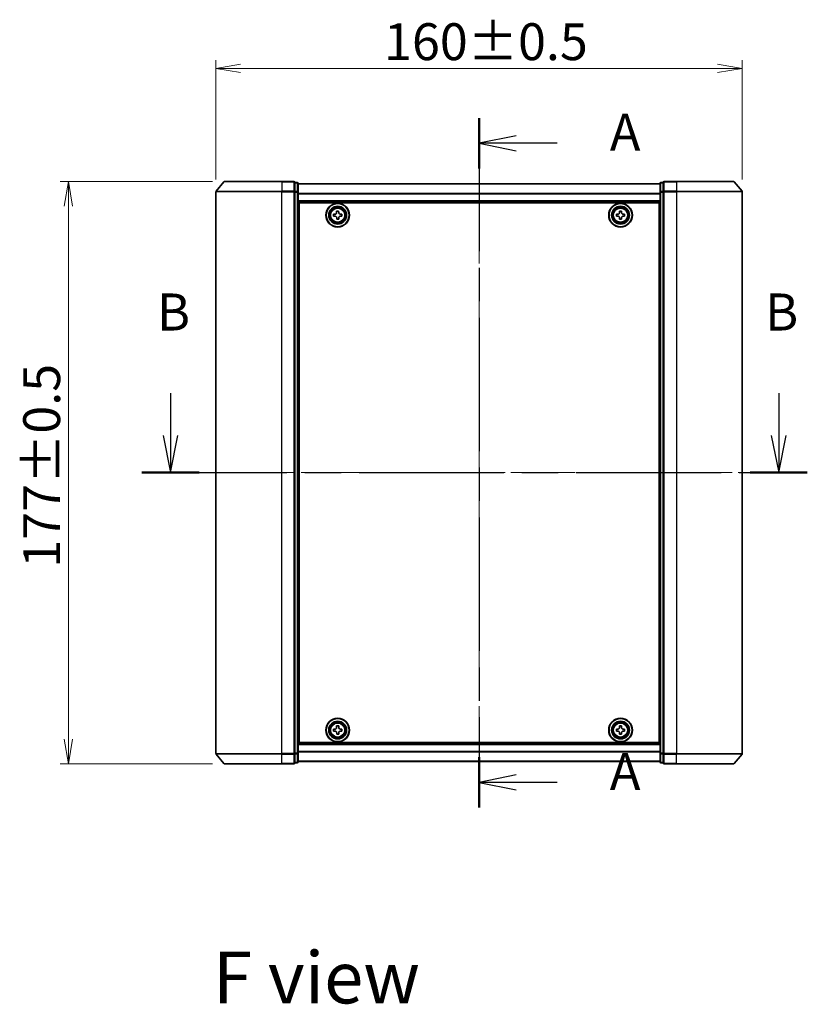
# Model space of a CAD drawing. Units: millimetres. Extents: x 36 to 7199, y 20 to 1284.
# Drawn here: x 1550 to 1790, y 435 to 735 of the extents above; entities that cross this region are included whole.
import ezdxf

# ---------------------------------------------------------------- set-up
doc = ezdxf.new("R2010")
doc.units = ezdxf.units.MM
doc.header["$LTSCALE"] = 2.5
doc.linetypes.add('CHAIN', pattern=[0.3543, 0.2362, -0.0295, 0.0591, -0.0295])
doc.layers.get('Defpoints').update_dxf_attribs({"lineweight": 25})
for name, color, linetype, lineweight in [('Centerline (ISO)', 131, 'Continuous', 18), ('Dimension (ISO)', 7, 'Continuous', 18), ('Section Line (ISO)', 7, 'CHAIN', 25), ('Symbol (ISO)', 7, 'Continuous', 18), ('Visible (ISO)', 7, 'Continuous', 35), ('Visible Narrow (ISO)', 7, 'Continuous', 25)]:
    doc.layers.add(name, color=color, linetype=linetype, lineweight=lineweight)
doc.styles.add('Note Text (TK)', font='MS PGothic.ttf')
doc.dimstyles.new('Default - Method 1b (TK)', dxfattribs={"dimscale": 2.5, "dimtxt": 2.5, "dimasz": 2.5, "dimexe": 1, "dimexo": 1.5, "dimgap": 1, "dimtad": 1, "dimrnd": 1e-08, "dimdsep": 46, "dimtxsty": 'Note Text (TK)', "dimblk": 'OPEN', "dimcen": 0.09, "dimdle": 5, "dimclrd": 100, "dimclre": 100, "dimclrt": 7, "dimadec": 1, "dimazin": 1, "dimtfac": 1, "dimtmove": 0, "dimatfit": 3, "dimldrblk": 'OPEN', "dimfxl": 1, "dimtolj": 1, "dimlwd": -1, "dimlwe": -1, "dimarcsym": 0})

# ---------------------------------------------------------------- blocks, each defined once
blk = doc.blocks.new('2dTransSection0')
at = {"layer": 'Section Line (ISO)', "linetype": 'CHAIN', "ltscale": 15.229618}
blk.add_line((162.545, 160.136), (162.545, 113.574), dxfattribs=at)
at = {"layer": 'Section Line (ISO)', "linetype": 'Continuous', "lineweight": 50}
for p, q in [((162.545, 160.136), (162.545, 156.74)), ((162.545, 116.969), (162.545, 113.574))]:
    blk.add_line(p, q, dxfattribs=at)
at = {"layer": 'Section Line (ISO)', "linetype": 'Continuous'}
for p, q in [((165.045, 158.938), (162.545, 158.438)), ((165.045, 158.438), (162.545, 158.438)), ((162.545, 158.438), (165.045, 157.938)), ((167.826, 158.438), (165.045, 158.438)), ((165.045, 115.772), (162.545, 115.272)), ((165.045, 115.272), (162.545, 115.272)), ((162.545, 115.272), (165.045, 114.772)), ((167.826, 115.272), (165.045, 115.272))]:
    blk.add_line(p, q, dxfattribs=at)
at = {"layer": 'Section Line (ISO)', "char_height": 2.5, "attachment_point": 7, "style": 'Note Text (TK)'}
for insert in [(171.374, 157.152), (171.374, 113.985)]:
    blk.add_mtext('A', dxfattribs=dict(at, insert=insert))
blk = doc.blocks.new('2dTransSection1')
at = {"layer": 'Section Line (ISO)', "linetype": 'Continuous'}
for p, q in [((141.698, 141.555), (141.698, 138.694)), ((182.785, 141.555), (182.785, 138.694)), ((141.198, 138.694), (141.698, 136.194)), ((141.698, 138.694), (141.698, 136.194)), ((141.698, 136.194), (142.198, 138.694)), ((182.285, 138.694), (182.785, 136.194)), ((182.785, 138.694), (182.785, 136.194)), ((182.785, 136.194), (183.285, 138.694))]:
    blk.add_line(p, q, dxfattribs=at)
at = {"layer": 'Section Line (ISO)', "linetype": 'CHAIN', "ltscale": 16.566849}
blk.add_line((139.763, 136.194), (184.72, 136.194), dxfattribs=at)
at = {"layer": 'Section Line (ISO)', "linetype": 'Continuous', "lineweight": 50}
for p, q in [((139.763, 136.194), (143.633, 136.194)), ((180.851, 136.194), (184.72, 136.194))]:
    blk.add_line(p, q, dxfattribs=at)
at = {"layer": 'Section Line (ISO)', "char_height": 2.5, "attachment_point": 7, "style": 'Note Text (TK)'}
for insert in [(140.778, 145.011), (181.866, 145.011)]:
    blk.add_mtext('B', dxfattribs=dict(at, insert=insert))
blk = doc.blocks.new('_Open')
at = {"color": 0, "linetype": 'ByBlock', "lineweight": -2}
for p, q in [((-1, 0.167), (0, 0)), ((-1, -0.167), (0, 0)), ((0, 0), (-1, 0))]:
    blk.add_line(p, q, dxfattribs=at)
blk = doc.blocks.new('*D35')
at = {"layer": 'Defpoints', "color": 0}
for p in [(1769.95, 719.75), (1609.95, 682.26), (1769.95, 682.26)]:
    blk.add_point(p, dxfattribs=at)
at = {"layer": 'Dimension (ISO)', "color": 100}
for p, q in [((1609.95, 686.01), (1609.95, 722.25)), ((1769.95, 686.01), (1769.95, 722.25)), ((1617.45, 719.75), (1762.45, 719.75))]:
    blk.add_line(p, q, dxfattribs=at)
at = {"layer": 'Dimension (ISO)', "color": 100, "xscale": 7.5, "yscale": 7.5, "zscale": 7.5, "rotation": 180}
blk.add_blockref('_Open', (1609.95, 719.75), dxfattribs=at)
at = {"layer": 'Dimension (ISO)', "color": 100, "xscale": 7.5, "yscale": 7.5, "zscale": 7.5}
blk.add_blockref('_Open', (1769.95, 719.75), dxfattribs=at)
at = {"layer": 'Dimension (ISO)', "color": 7, "insert": (1661.05, 727.85), "char_height": 6.25, "attachment_point": 4, "style": 'Note Text (TK)'}
blk.add_mtext('\\A1;\\fMS PGothic|b0|i0;{\\H11.2050;160±0.5}', dxfattribs=at)
blk = doc.blocks.new('*D36')
at = {"layer": 'Defpoints', "color": 0}
for p in [(1565.06, 685.37), (1612.6, 685.37), (1612.6, 508.37)]:
    blk.add_point(p, dxfattribs=at)
at = {"layer": 'Dimension (ISO)', "color": 100}
for p, q in [((1608.85, 685.37), (1562.56, 685.37)), ((1565.06, 515.87), (1565.06, 677.87)), ((1608.85, 508.37), (1562.56, 508.37))]:
    blk.add_line(p, q, dxfattribs=at)
at = {"layer": 'Dimension (ISO)', "color": 100, "xscale": 7.5, "yscale": 7.5, "zscale": 7.5}
for p, rotation in [((1565.06, 685.37), 90), ((1565.06, 508.37), 270)]:
    blk.add_blockref('_Open', p, dxfattribs=dict(at, rotation=rotation))
at = {"layer": 'Dimension (ISO)', "color": 7, "insert": (1556.95, 567.97), "char_height": 6.25, "attachment_point": 4, "rotation": 90, "style": 'Note Text (TK)'}
blk.add_mtext('\\A1;\\fMS PGothic|b0|i0;{\\H11.2050;177±0.5}', dxfattribs=at)

msp = doc.modelspace()

# ---------------------------------------------------------------- linework, layer by layer
at = {"layer": 'Centerline (ISO)', "linetype": 'CHAIN', "ltscale": 23.990969}
for p, q in [((1689.9545, 695.8492), (1689.9545, 500.8935)), ((1598.7045, 596.8711), (1781.2045, 596.8711))]:
    msp.add_line(p, q, dxfattribs=at)
at = {"layer": 'Visible (ISO)'}
for p, q in [((1612.595, 685.3711), (1629.9545, 685.3711)), ((1633.6545, 685.3711), (1629.9545, 685.3711)), ((1749.9545, 685.3711), (1746.2545, 685.3711)), ((1749.9545, 685.3711), (1767.314, 685.3711)), ((1612.3645, 685.2632), (1610.024, 682.4546)), ((1633.9545, 684.9632), (1633.9545, 685.0711)), ((1634.6545, 685.0711), (1633.9545, 685.0711)), ((1633.9545, 684.9632), (1633.9545, 682.346)), ((1633.9545, 682.2625), (1633.9545, 682.346)), ((1634.9545, 682.1539), (1634.9545, 684.7711)), ((1744.9545, 684.6711), (1634.9545, 684.6711)), ((1744.9545, 684.7711), (1744.9545, 682.1539)), ((1745.9545, 685.0711), (1745.2545, 685.0711)), ((1745.9545, 685.0711), (1745.9545, 684.9632)), ((1745.9545, 682.346), (1745.9545, 684.9632)), ((1745.9545, 682.346), (1745.9545, 682.2625)), ((1767.5445, 685.2632), (1769.885, 682.4546)), ((1609.9545, 682.2625), (1609.9545, 511.4798)), ((1633.9545, 682.1539), (1633.9545, 682.2625)), ((1633.9545, 682.1539), (1633.9545, 511.5884)), ((1634.9545, 511.5884), (1634.9545, 682.1539)), ((1744.9545, 682.1539), (1744.9545, 511.5884)), ((1745.9545, 682.2625), (1745.9545, 682.1539)), ((1745.9545, 511.5884), (1745.9545, 682.1539)), ((1769.9545, 511.4798), (1769.9545, 682.2625)), ((1634.9545, 679.1711), (1744.9545, 679.1711)), ((1635.2045, 514.8711), (1635.2045, 678.8711)), ((1635.2045, 678.8711), (1744.7045, 678.8711)), ((1646.6214, 676.3658), (1647.2463, 676.3761)), ((1646.629, 675.9034), (1646.6214, 676.3658)), ((1647.2463, 676.3761), (1647.254, 675.9137)), ((1732.636, 676.3696), (1733.2609, 676.3726)), ((1732.6382, 675.9071), (1732.636, 676.3696)), ((1733.2609, 676.3726), (1733.2632, 675.9101)), ((1744.7045, 678.8711), (1744.7045, 514.8711)), ((1635.2045, 675.6711), (1634.9545, 675.6711)), ((1635.2045, 675.1711), (1634.9545, 675.1711)), ((1635.2045, 674.6711), (1634.9545, 674.6711)), ((1645.6995, 675.413), (1646.162, 675.4206)), ((1645.7098, 674.788), (1645.6995, 675.413)), ((1646.1723, 674.7957), (1645.7098, 674.788)), ((1646.6627, 673.8662), (1646.655, 674.3286)), ((1647.2876, 673.8765), (1646.6627, 673.8662)), ((1647.28, 674.3389), (1647.2876, 673.8765)), ((1647.7367, 675.4466), (1648.1992, 675.4542)), ((1648.2095, 674.8293), (1647.7471, 674.8217)), ((1648.1992, 675.4542), (1648.2095, 674.8293)), ((1731.703, 675.4276), (1732.1655, 675.4298)), ((1731.706, 674.8026), (1731.703, 675.4276)), ((1732.1685, 674.8048), (1731.706, 674.8026)), ((1732.6481, 673.8696), (1732.6458, 674.3321)), ((1733.273, 673.8727), (1732.6481, 673.8696)), ((1733.2708, 674.3352), (1733.273, 673.8727)), ((1733.7405, 675.4374), (1734.203, 675.4397)), ((1734.206, 674.8147), (1733.7435, 674.8125)), ((1734.203, 675.4397), (1734.206, 674.8147)), ((1744.9545, 675.6711), (1744.7045, 675.6711)), ((1744.9545, 675.1711), (1744.7045, 675.1711)), ((1744.9545, 674.6711), (1744.7045, 674.6711)), ((1634.9545, 672.6711), (1635.2045, 672.6711)), ((1744.7045, 672.6711), (1744.9545, 672.6711)), ((1635.2045, 669.6711), (1634.9545, 669.6711)), ((1634.9545, 668.6711), (1635.2045, 668.6711)), ((1635.2045, 668.3711), (1634.9545, 668.3711)), ((1744.9545, 669.6711), (1744.7045, 669.6711)), ((1744.7045, 668.6711), (1744.9545, 668.6711)), ((1744.9545, 668.3711), (1744.7045, 668.3711)), ((1634.9545, 525.3711), (1635.2045, 525.3711)), ((1635.2045, 525.0711), (1634.9545, 525.0711)), ((1634.9545, 524.0711), (1635.2045, 524.0711)), ((1744.7045, 525.3711), (1744.9545, 525.3711)), ((1744.9545, 525.0711), (1744.7045, 525.0711)), ((1744.7045, 524.0711), (1744.9545, 524.0711)), ((1635.2045, 521.0711), (1634.9545, 521.0711)), ((1744.9545, 521.0711), (1744.7045, 521.0711)), ((1634.9545, 519.0711), (1635.2045, 519.0711)), ((1634.9545, 518.5711), (1635.2045, 518.5711)), ((1634.9545, 518.0711), (1635.2045, 518.0711)), ((1645.7019, 518.923), (1646.1644, 518.9269)), ((1645.7072, 518.298), (1645.7019, 518.923)), ((1646.1697, 518.3019), (1645.7072, 518.298)), ((1646.6314, 519.8684), (1647.2563, 519.8738)), ((1646.6353, 519.4059), (1646.6314, 519.8684)), ((1646.6527, 517.3685), (1646.6487, 517.831)), ((1647.2563, 519.8738), (1647.2603, 519.4113)), ((1647.2737, 517.8363), (1647.2776, 517.3738)), ((1647.7393, 518.9403), (1648.2018, 518.9443)), ((1648.2071, 518.3193), (1647.7446, 518.3154)), ((1648.2018, 518.9443), (1648.2071, 518.3193)), ((1731.7045, 518.9336), (1732.167, 518.9336)), ((1731.7045, 518.3086), (1731.7045, 518.9336)), ((1732.167, 518.3086), (1731.7045, 518.3086)), ((1732.642, 519.4086), (1732.642, 519.8711)), ((1732.642, 519.8711), (1733.267, 519.8711)), ((1732.642, 517.3711), (1732.642, 517.8336)), ((1733.267, 519.8711), (1733.267, 519.4086)), ((1733.267, 517.8336), (1733.267, 517.3711)), ((1733.742, 518.9336), (1734.2045, 518.9336)), ((1734.2045, 518.3086), (1733.742, 518.3086)), ((1734.2045, 518.9336), (1734.2045, 518.3086)), ((1744.7045, 519.0711), (1744.9545, 519.0711)), ((1744.7045, 518.5711), (1744.9545, 518.5711)), ((1744.7045, 518.0711), (1744.9545, 518.0711)), ((1744.7045, 514.8711), (1635.2045, 514.8711)), ((1647.2776, 517.3738), (1646.6527, 517.3685)), ((1733.267, 517.3711), (1732.642, 517.3711)), ((1744.9545, 514.5711), (1634.9545, 514.5711)), ((1612.3645, 508.4791), (1610.024, 511.2877)), ((1633.9545, 511.4798), (1633.9545, 511.5884)), ((1633.9545, 511.3963), (1633.9545, 511.4798)), ((1633.9545, 511.3963), (1633.9545, 508.7791)), ((1633.9545, 508.6711), (1633.9545, 508.7791)), ((1634.9545, 508.9711), (1634.9545, 511.5884)), ((1634.9545, 509.0711), (1744.9545, 509.0711)), ((1744.9545, 511.5884), (1744.9545, 508.9711)), ((1745.9545, 511.5884), (1745.9545, 511.4798)), ((1745.9545, 511.4798), (1745.9545, 511.3963)), ((1745.9545, 508.7791), (1745.9545, 511.3963)), ((1745.9545, 508.7791), (1745.9545, 508.6711)), ((1767.5445, 508.4791), (1769.885, 511.2877)), ((1629.9545, 508.3711), (1612.595, 508.3711)), ((1629.9545, 508.3711), (1633.6545, 508.3711)), ((1633.9545, 508.6711), (1634.6545, 508.6711)), ((1745.2545, 508.6711), (1745.9545, 508.6711)), ((1746.2545, 508.3711), (1749.9545, 508.3711)), ((1767.314, 508.3711), (1749.9545, 508.3711))]:
    msp.add_line(p, q, dxfattribs=at)
for centre, radius in [((1646.9545, 675.1211), 3.6), ((1646.9545, 675.1211), 3.5), ((1646.9545, 675.1211), 2.7), ((1646.9545, 675.1211), 2.6), ((1646.9545, 675.1211), 2.4649), ((1732.9545, 675.1211), 3.6), ((1732.9545, 675.1211), 3.5), ((1732.9545, 675.1211), 2.7), ((1732.9545, 675.1211), 2.6), ((1732.9545, 675.1211), 2.4649), ((1646.9545, 518.6211), 3.6), ((1646.9545, 518.6211), 3.5), ((1646.9545, 518.6211), 2.7), ((1646.9545, 518.6211), 2.6), ((1646.9545, 518.6211), 2.4649), ((1732.9545, 518.6211), 3.6), ((1732.9545, 518.6211), 3.5), ((1732.9545, 518.6211), 2.7), ((1732.9545, 518.6211), 2.6), ((1732.9545, 518.6211), 2.4649)]:
    msp.add_circle(centre, radius, dxfattribs=at)
for centre, start, end in [((1612.595, 685.0711), 90, 140.194429), ((1633.6545, 685.0711), 0, 90), ((1746.2545, 685.0711), 90, 180), ((1767.314, 685.0711), 39.805571, 90), ((1610.2545, 682.2625), 140.194429, 180), ((1634.6545, 684.7711), 0, 90), ((1745.2545, 684.7711), 90, 180), ((1769.6545, 682.2625), 0, 39.805571), ((1610.2545, 511.4798), 180, 219.805571), ((1634.6545, 508.9711), 270, 0), ((1745.2545, 508.9711), 180, 270), ((1769.6545, 511.4798), 320.194429, 0), ((1612.595, 508.6711), 219.805571, 270), ((1633.6545, 508.6711), 270, 0), ((1746.2545, 508.6711), 180, 270), ((1767.314, 508.6711), 270, 320.194429)]:
    msp.add_arc(centre, 0.3, start, end, dxfattribs=at)
for points in [[(1646.162, 675.4206), (1646.2214, 675.4216), (1646.2847, 675.4345), (1646.401, 675.4848), (1646.4539, 675.5223), (1646.5371, 675.6082), (1646.5727, 675.6623), (1646.6192, 675.7802), (1646.63, 675.8439), (1646.629, 675.9034)], [(1646.655, 674.3286), (1646.6541, 674.388), (1646.6412, 674.4514), (1646.5908, 674.5676), (1646.5534, 674.6205), (1646.4674, 674.7037), (1646.4133, 674.7394), (1646.2954, 674.7859), (1646.2317, 674.7967), (1646.1723, 674.7957)], [(1647.254, 675.9137), (1647.2549, 675.8543), (1647.2678, 675.7909), (1647.3182, 675.6746), (1647.3556, 675.6217), (1647.4416, 675.5386), (1647.4957, 675.5029), (1647.6136, 675.4564), (1647.6773, 675.4456), (1647.7367, 675.4466)], [(1647.7471, 674.8217), (1647.6876, 674.8207), (1647.6243, 674.8078), (1647.508, 674.7575), (1647.4551, 674.72), (1647.3719, 674.6341), (1647.3363, 674.5799), (1647.2898, 674.4621), (1647.279, 674.3983), (1647.28, 674.3389)], [(1732.1655, 675.4298), (1732.2249, 675.4301), (1732.2884, 675.4423), (1732.4053, 675.4913), (1732.4586, 675.5281), (1732.5428, 675.6131), (1732.5791, 675.6668), (1732.6269, 675.7841), (1732.6385, 675.8477), (1732.6382, 675.9071)], [(1732.6458, 674.3321), (1732.6455, 674.3916), (1732.6334, 674.4551), (1732.5844, 674.5719), (1732.5475, 674.6253), (1732.4626, 674.7094), (1732.4089, 674.7457), (1732.2916, 674.7936), (1732.228, 674.8051), (1732.1685, 674.8048)], [(1733.2632, 675.9101), (1733.2635, 675.8507), (1733.2756, 675.7872), (1733.3246, 675.6704), (1733.3615, 675.617), (1733.4464, 675.5329), (1733.5001, 675.4966), (1733.6174, 675.4487), (1733.681, 675.4372), (1733.7405, 675.4374)], [(1733.7435, 674.8125), (1733.6841, 674.8122), (1733.6206, 674.8), (1733.5037, 674.751), (1733.4504, 674.7142), (1733.3662, 674.6292), (1733.3299, 674.5755), (1733.2821, 674.4582), (1733.2705, 674.3946), (1733.2708, 674.3352)], [(1646.1644, 518.9269), (1646.2238, 518.9274), (1646.2873, 518.9398), (1646.4039, 518.9892), (1646.4571, 519.0263), (1646.541, 519.1115), (1646.5771, 519.1654), (1646.6245, 519.2829), (1646.6358, 519.3465), (1646.6353, 519.4059)], [(1646.6487, 517.831), (1646.6482, 517.8904), (1646.6358, 517.9539), (1646.5864, 518.0706), (1646.5494, 518.1238), (1646.4641, 518.2076), (1646.4103, 518.2437), (1646.2928, 518.2911), (1646.2291, 518.3024), (1646.1697, 518.3019)], [(1647.2603, 519.4113), (1647.2608, 519.3518), (1647.2732, 519.2884), (1647.3226, 519.1717), (1647.3596, 519.1185), (1647.4449, 519.0347), (1647.4987, 518.9986), (1647.6162, 518.9511), (1647.6799, 518.9398), (1647.7393, 518.9403)], [(1647.7446, 518.3154), (1647.6852, 518.3149), (1647.6217, 518.3025), (1647.5051, 518.2531), (1647.4519, 518.216), (1647.368, 518.1307), (1647.3319, 518.0769), (1647.2845, 517.9594), (1647.2732, 517.8958), (1647.2737, 517.8363)], [(1732.167, 518.9336), (1732.2264, 518.9336), (1732.29, 518.9455), (1732.4071, 518.9939), (1732.4606, 519.0305), (1732.5452, 519.115), (1732.5817, 519.1686), (1732.6302, 519.2856), (1732.642, 519.3492), (1732.642, 519.4086)], [(1732.642, 517.8336), (1732.642, 517.8931), (1732.6302, 517.9566), (1732.5817, 518.0737), (1732.5452, 518.1272), (1732.4606, 518.2118), (1732.4071, 518.2484), (1732.29, 518.2968), (1732.2264, 518.3086), (1732.167, 518.3086)], [(1733.267, 519.4086), (1733.267, 519.3492), (1733.2788, 519.2856), (1733.3273, 519.1686), (1733.3638, 519.115), (1733.4484, 519.0305), (1733.5019, 518.9939), (1733.619, 518.9455), (1733.6826, 518.9336), (1733.742, 518.9336)], [(1733.742, 518.3086), (1733.6826, 518.3086), (1733.619, 518.2968), (1733.5019, 518.2484), (1733.4484, 518.2118), (1733.3638, 518.1272), (1733.3273, 518.0737), (1733.2788, 517.9566), (1733.267, 517.8931), (1733.267, 517.8336)]]:
    msp.add_open_spline(points, degree=3, knots=[0, 0, 0, 0, 0.0179369429, 0.0179369429, 0.0358738858, 0.0358738858, 0.0538108287, 0.0538108287, 0.0717477716, 0.0717477716, 0.0717477716, 0.0717477716], dxfattribs=at)
at = {"layer": 'Visible Narrow (ISO)'}
for p, q in [((1629.9545, 685.2632), (1629.9545, 685.3711)), ((1633.6545, 685.2632), (1633.6545, 685.3711)), ((1746.2545, 685.3711), (1746.2545, 685.2632)), ((1749.9545, 685.2632), (1749.9545, 685.3711)), ((1610.024, 682.4546), (1629.9545, 682.4546)), ((1629.9545, 685.2632), (1612.3645, 685.2632)), ((1629.9545, 685.2632), (1633.6545, 685.2632)), ((1629.9545, 685.2632), (1629.9545, 682.4546)), ((1633.6545, 682.4546), (1629.9545, 682.4546)), ((1629.9545, 682.4546), (1629.9545, 682.2625)), ((1633.6545, 685.2632), (1633.6545, 682.4546)), ((1633.6545, 682.2625), (1633.6545, 682.4546)), ((1633.9545, 684.9632), (1634.6545, 684.9632)), ((1634.6545, 682.346), (1633.9545, 682.346)), ((1634.6545, 684.9632), (1634.6545, 685.0711)), ((1634.6545, 684.9632), (1634.6545, 682.346)), ((1634.6545, 682.1539), (1634.6545, 682.346)), ((1634.9545, 684.5992), (1744.9545, 684.5992)), ((1745.2545, 685.0711), (1745.2545, 684.9632)), ((1745.2545, 682.346), (1745.2545, 684.9632)), ((1745.2545, 684.9632), (1745.9545, 684.9632)), ((1745.2545, 682.346), (1745.2545, 682.1539)), ((1745.9545, 682.346), (1745.2545, 682.346)), ((1746.2545, 685.2632), (1749.9545, 685.2632)), ((1746.2545, 682.4546), (1746.2545, 685.2632)), ((1749.9545, 682.4546), (1746.2545, 682.4546)), ((1746.2545, 682.4546), (1746.2545, 682.2625)), ((1767.5445, 685.2632), (1749.9545, 685.2632)), ((1749.9545, 685.2632), (1749.9545, 682.4546)), ((1749.9545, 682.4546), (1749.9545, 682.2625)), ((1749.9545, 682.4546), (1769.885, 682.4546)), ((1629.9545, 682.2625), (1609.9545, 682.2625)), ((1629.9545, 682.2625), (1633.6545, 682.2625)), ((1629.9545, 511.4798), (1629.9545, 682.2625)), ((1633.6545, 682.2625), (1633.9545, 682.2625)), ((1633.6545, 682.2625), (1633.6545, 511.4798)), ((1633.9545, 682.1539), (1634.6545, 682.1539)), ((1634.6545, 682.1539), (1634.9545, 682.1539)), ((1634.6545, 682.1539), (1634.6545, 511.5884)), ((1744.9545, 681.7268), (1634.9545, 681.7268)), ((1634.9545, 681.5987), (1744.9545, 681.5987)), ((1744.9545, 679.4711), (1634.9545, 679.4711)), ((1744.9545, 682.1539), (1745.2545, 682.1539)), ((1745.2545, 511.5884), (1745.2545, 682.1539)), ((1745.2545, 682.1539), (1745.9545, 682.1539)), ((1745.9545, 682.2625), (1746.2545, 682.2625)), ((1746.2545, 682.2625), (1749.9545, 682.2625)), ((1746.2545, 511.4798), (1746.2545, 682.2625)), ((1769.9545, 682.2625), (1749.9545, 682.2625)), ((1749.9545, 682.2625), (1749.9545, 511.4798)), ((1635.2045, 673.2954), (1634.9545, 673.2954)), ((1634.9545, 673.0833), (1635.2045, 673.0833)), ((1635.2045, 672.759), (1634.9545, 672.759)), ((1634.9545, 672.3711), (1635.2045, 672.3711)), ((1744.9545, 673.2954), (1744.7045, 673.2954)), ((1744.7045, 673.0833), (1744.9545, 673.0833)), ((1744.9545, 672.759), (1744.7045, 672.759)), ((1744.7045, 672.3711), (1744.9545, 672.3711)), ((1635.2045, 669.9711), (1634.9545, 669.9711)), ((1634.9545, 669.5833), (1635.2045, 669.5833)), ((1635.2045, 669.259), (1634.9545, 669.259)), ((1634.9545, 669.0469), (1635.2045, 669.0469)), ((1635.2045, 668.9711), (1634.9545, 668.9711)), ((1634.9545, 668.0711), (1635.2045, 668.0711)), ((1744.9545, 669.9711), (1744.7045, 669.9711)), ((1744.7045, 669.5833), (1744.9545, 669.5833)), ((1744.9545, 669.259), (1744.7045, 669.259)), ((1744.7045, 669.0469), (1744.9545, 669.0469)), ((1744.9545, 668.9711), (1744.7045, 668.9711)), ((1744.7045, 668.0711), (1744.9545, 668.0711)), ((1635.2045, 525.6711), (1634.9545, 525.6711)), ((1634.9545, 524.7711), (1635.2045, 524.7711)), ((1635.2045, 524.6954), (1634.9545, 524.6954)), ((1634.9545, 524.4833), (1635.2045, 524.4833)), ((1635.2045, 524.159), (1634.9545, 524.159)), ((1634.9545, 523.7711), (1635.2045, 523.7711)), ((1744.9545, 525.6711), (1744.7045, 525.6711)), ((1744.7045, 524.7711), (1744.9545, 524.7711)), ((1744.9545, 524.6954), (1744.7045, 524.6954)), ((1744.7045, 524.4833), (1744.9545, 524.4833)), ((1744.9545, 524.159), (1744.7045, 524.159)), ((1744.7045, 523.7711), (1744.9545, 523.7711)), ((1635.2045, 521.3711), (1634.9545, 521.3711)), ((1634.9545, 520.9833), (1635.2045, 520.9833)), ((1744.9545, 521.3711), (1744.7045, 521.3711)), ((1744.7045, 520.9833), (1744.9545, 520.9833)), ((1635.2045, 520.659), (1634.9545, 520.659)), ((1634.9545, 520.4469), (1635.2045, 520.4469)), ((1744.9545, 520.659), (1744.7045, 520.659)), ((1744.7045, 520.4469), (1744.9545, 520.4469)), ((1634.9545, 514.2711), (1744.9545, 514.2711)), ((1744.9545, 512.1435), (1634.9545, 512.1435)), ((1634.9545, 512.0155), (1744.9545, 512.0155)), ((1609.9545, 511.4798), (1629.9545, 511.4798)), ((1629.9545, 511.2877), (1610.024, 511.2877)), ((1633.6545, 511.4798), (1629.9545, 511.4798)), ((1629.9545, 511.2877), (1629.9545, 511.4798)), ((1629.9545, 511.2877), (1633.6545, 511.2877)), ((1629.9545, 508.4791), (1629.9545, 511.2877)), ((1633.9545, 511.4798), (1633.6545, 511.4798)), ((1633.6545, 511.2877), (1633.6545, 511.4798)), ((1633.6545, 511.2877), (1633.6545, 508.4791)), ((1634.6545, 511.5884), (1633.9545, 511.5884)), ((1633.9545, 511.3963), (1634.6545, 511.3963)), ((1634.6545, 508.7791), (1633.9545, 508.7791)), ((1634.9545, 511.5884), (1634.6545, 511.5884)), ((1634.6545, 511.3963), (1634.6545, 511.5884)), ((1634.6545, 511.3963), (1634.6545, 508.7791)), ((1634.6545, 508.6711), (1634.6545, 508.7791)), ((1744.9545, 509.1431), (1634.9545, 509.1431)), ((1745.2545, 511.5884), (1744.9545, 511.5884)), ((1745.2545, 511.5884), (1745.2545, 511.3963)), ((1745.9545, 511.5884), (1745.2545, 511.5884)), ((1745.2545, 508.7791), (1745.2545, 511.3963)), ((1745.2545, 511.3963), (1745.9545, 511.3963)), ((1745.2545, 508.7791), (1745.2545, 508.6711)), ((1745.9545, 508.7791), (1745.2545, 508.7791)), ((1746.2545, 511.4798), (1745.9545, 511.4798)), ((1749.9545, 511.4798), (1746.2545, 511.4798)), ((1746.2545, 511.4798), (1746.2545, 511.2877)), ((1746.2545, 511.2877), (1749.9545, 511.2877)), ((1746.2545, 508.4791), (1746.2545, 511.2877)), ((1749.9545, 511.2877), (1749.9545, 511.4798)), ((1749.9545, 511.4798), (1769.9545, 511.4798)), ((1769.885, 511.2877), (1749.9545, 511.2877)), ((1749.9545, 508.4791), (1749.9545, 511.2877)), ((1612.3645, 508.4791), (1629.9545, 508.4791)), ((1633.6545, 508.4791), (1629.9545, 508.4791)), ((1629.9545, 508.4791), (1629.9545, 508.3711)), ((1633.6545, 508.3711), (1633.6545, 508.4791)), ((1749.9545, 508.4791), (1746.2545, 508.4791)), ((1746.2545, 508.4791), (1746.2545, 508.3711)), ((1749.9545, 508.4791), (1749.9545, 508.3711)), ((1749.9545, 508.4791), (1767.5445, 508.4791))]:
    msp.add_line(p, q, dxfattribs=at)
for centre, radius in [((1646.9545, 675.1211), 2.4624), ((1646.9545, 675.1211), 2.2523), ((1646.9545, 675.1211), 2.113), ((1732.9545, 675.1211), 2.4624), ((1732.9545, 675.1211), 2.2523), ((1732.9545, 675.1211), 2.113), ((1646.9545, 518.6211), 2.4624), ((1646.9545, 518.6211), 2.2523), ((1646.9545, 518.6211), 2.113), ((1732.9545, 518.6211), 2.4624), ((1732.9545, 518.6211), 2.2523), ((1732.9545, 518.6211), 2.113)]:
    msp.add_circle(centre, radius, dxfattribs=at)
for centre, major_axis, start_param, end_param in [((1633.6545, 685.0711), (0.3, 0), 0, 1.57079633), ((1633.6545, 682.2625), (0.3, 0), 0, 1.57079633), ((1634.6545, 684.7711), (0.3, 0), 0, 1.57079633), ((1634.6545, 682.1539), (0.3, 0), 0, 1.57079633), ((1745.2545, 684.7711), (-0.3, 0), 4.71238898, 6.28318531), ((1745.2545, 682.1539), (-0.3, 0), 4.71238898, 6.28318531), ((1746.2545, 685.0711), (-0.3, 0), 4.71238898, 6.28318531), ((1746.2545, 682.2625), (-0.3, 0), 4.71238898, 6.28318531), ((1633.6545, 511.4798), (0.3, 0), 4.71238898, 6.28318531), ((1634.6545, 511.5884), (0.3, 0), 4.71238898, 6.28318531), ((1634.6545, 508.9711), (0.3, 0), 4.71238898, 6.28318531), ((1745.2545, 511.5884), (-0.3, 0), 0, 1.57079633), ((1745.2545, 508.9711), (-0.3, 0), 0, 1.57079633), ((1746.2545, 511.4798), (-0.3, 0), 0, 1.57079633), ((1633.6545, 508.6711), (0.3, 0), 4.71238898, 6.28318531), ((1746.2545, 508.6711), (-0.3, 0), 0, 1.57079633)]:
    msp.add_ellipse(centre, major_axis=major_axis, ratio=0.6401844, start_param=start_param, end_param=end_param, dxfattribs=at)

# ---------------------------------------------------------------- block references
at = {"layer": 'Section Line (ISO)', "xscale": 4.5, "yscale": 4.5, "zscale": 4.5}
for name in ['2dTransSection0', '2dTransSection1']:
    msp.add_blockref(name, (958.5, -16), dxfattribs=at)

# ---------------------------------------------------------------- texts
at = {"layer": 'Symbol (ISO)', "color": 7, "insert": (1609.0514, 443.4232), "char_height": 15.75, "attachment_point": 4, "line_spacing_factor": 1.5, "style": 'Note Text (TK)'}
msp.add_mtext('\\fMS PGothic|b0|i0;{\\H15.7500;F view}', dxfattribs=at)

# ---------------------------------------------------------------- dimensions: what is measured, and where the dimension line sits
at = {"layer": 'Dimension (ISO)', "color": 100}
for base, p1, p2, angle, override, picture, middle in [((1769.9545, 719.7457), (1609.9545, 682.2625), (1769.9545, 682.2625), 180, {"dimasz": 3, "dimgap": 1, "dimdec": 2, "dimtol": 0, "dimlim": 0, "dimtp": 0, "dimtm": 0, "dimtdec": 2, "dimtofl": 0, "dimatfit": 1}, '*D35', (1689.9545, 719.7457)), ((1565.0574, 685.3711), (1612.595, 508.3711), (1612.595, 685.3711), 270, {"dimasz": 3, "dimgap": 1, "dimdec": 0, "dimtol": 0, "dimlim": 0, "dimtp": 0, "dimtm": 0, "dimtdec": 0, "dimtofl": 0, "dimatfit": 1}, '*D36', (1565.0574, 596.8711))]:
    dim = msp.add_linear_dim(base=base, p1=p1, p2=p2, angle=angle, text='\\fMS PGothic|b0|i0;{\\H11.2050;<>±0.5}', dimstyle='Default - Method 1b (TK)', override=override, dxfattribs=at)
    dim.commit()
    dim.dimension.update_dxf_attribs({"geometry": picture, "text_midpoint": middle, "dimtype": 160})

doc.saveas('drawing.dxf')
